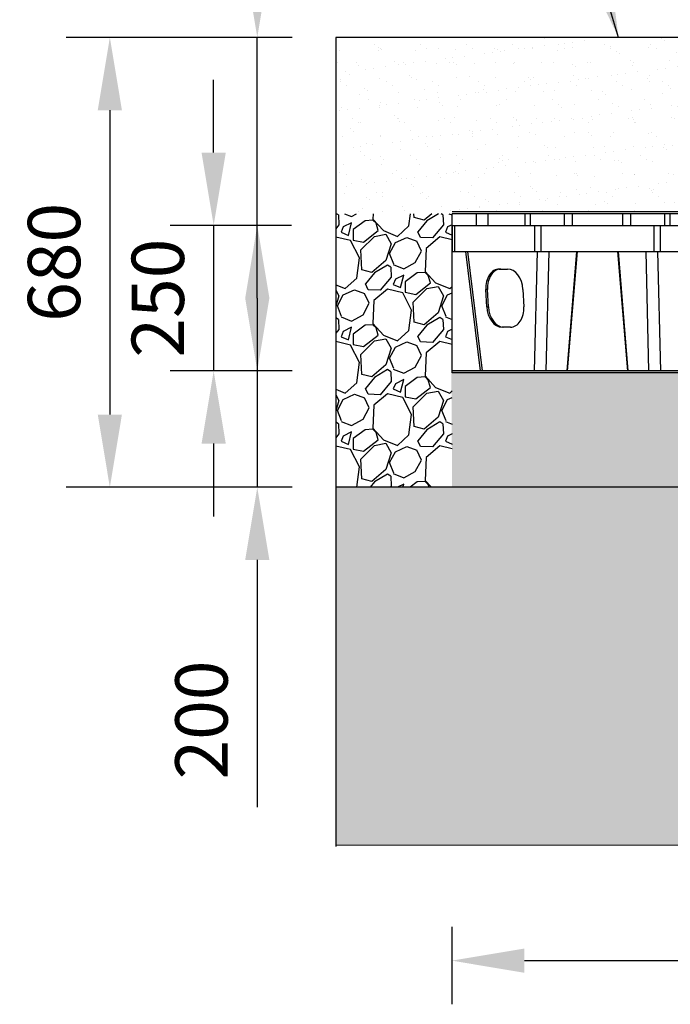
# Model space of a CAD drawing. Units: metres. Extents: x -418 to 672090, y -112332 to -41249.
# Drawn here: x 12269 to 13388, y -112107 to -110415 of the extents above; entities that cross this region are included whole.
import ezdxf

# ---------------------------------------------------------------- set-up
doc = ezdxf.new("R2010")
doc.units = ezdxf.units.M
doc.header["$LTSCALE"] = 2
for name, color, linetype in [('GB 1007 ARBORESIN', 2, 'Continuous'), ('GB 1012 FINISHED LEVEL', 3, 'Continuous'), ('GB 1012 GEONET', 5, 'Continuous'), ('GB 1012 GUY', 2, 'Continuous'), ('GB 1012 HATCH', 7, 'Continuous'), ('GB 1012 MAKE UP', 5, 'Continuous'), ('GB 1012 STRATACELL', 1, 'Continuous'), ('GB 1012 TEXT', 7, 'Continuous')]:
    doc.layers.add(name, color=color, linetype=linetype)
doc.styles.add('GBU title', font='arial.ttf')
doc.dimstyles.new('GBU', dxfattribs={"dimscale": 50, "dimtxt": 1.8, "dimasz": 2.5, "dimexe": 1.5, "dimexo": 1.5, "dimgap": 1, "dimtad": 1, "dimdec": 1, "dimdsep": 46, "dimtxsty": 'GBU title', "dimcen": 2.5, "dimclrd": 1, "dimclre": 1, "dimclrt": 7, "dimazin": 0, "dimtfac": 1, "dimtdec": 1, "dimtmove": 0, "dimatfit": 3, "dimfxl": 1, "dimtolj": 1, "dimtzin": 0, "dimarcsym": 0})

# ---------------------------------------------------------------- blocks, each defined once
blk = doc.blocks.new('*D2')
at = {"layer": 'Defpoints', "color": 0, "transparency": 16777216}
for p in [(13012.2, -111899.4), (17012.8, -111899.4), (17012.8, -112032.3)]:
    blk.add_point(p, dxfattribs=at)
at = {"layer": 'GB 1012 TEXT', "color": 1, "lineweight": -2, "transparency": 16777216}
for p, q in [((13012.2, -111974.4), (13012.2, -112107.3)), ((17012.8, -111974.4), (17012.8, -112107.3)), ((13137.2, -112032.3), (16887.8, -112032.3))]:
    blk.add_line(p, q, dxfattribs=at)
at = {"layer": 'GB 1012 TEXT', "color": 1, "transparency": 16777216}
for points in [[(13137.2, -112011.5), (13137.2, -112053.2), (13012.2, -112032.3)], [(16887.8, -112011.5), (16887.8, -112053.2), (17012.8, -112032.3)]]:
    blk.add_solid(points, dxfattribs=at)
at = {"layer": 'GB 1012 TEXT', "color": 7, "transparency": 16777216, "insert": (15012.5, -111936.4), "char_height": 90, "attachment_point": 5, "style": 'GBU title'}
blk.add_mtext('\\A1;4000', dxfattribs=at)
blk = doc.blocks.new('*D3')
at = {"layer": 'Defpoints', "color": 0, "transparency": 16777216}
for p in [(12811.6, -110768.8), (12602.9, -111018.8), (12811.6, -111018.8)]:
    blk.add_point(p, dxfattribs=at)
at = {"layer": 'GB 1012 TEXT', "color": 1, "lineweight": -2, "transparency": 16777216}
for p, q in [((12602.9, -110643.8), (12602.9, -110518.8)), ((12736.6, -110768.8), (12527.9, -110768.8)), ((12602.9, -110768.8), (12602.9, -111018.8)), ((12736.6, -111018.8), (12527.9, -111018.8)), ((12602.9, -111143.8), (12602.9, -111268.8))]:
    blk.add_line(p, q, dxfattribs=at)
at = {"layer": 'GB 1012 TEXT', "color": 1, "transparency": 16777216}
for points in [[(12582.1, -110643.8), (12623.7, -110643.8), (12602.9, -110768.8)], [(12582.1, -111143.8), (12623.7, -111143.8), (12602.9, -111018.8)]]:
    blk.add_solid(points, dxfattribs=at)
at = {"layer": 'GB 1012 TEXT', "color": 7, "transparency": 16777216, "insert": (12506.9, -110893.8), "char_height": 90, "attachment_point": 5, "rotation": 90, "style": 'GBU title'}
blk.add_mtext('\\A1;250', dxfattribs=at)
blk = doc.blocks.new('*D4')
at = {"layer": 'Defpoints', "color": 0, "transparency": 16777216}
for p in [(12677.9, -110445.8), (12812.8, -110445.8), (12811.6, -110768.8)]:
    blk.add_point(p, dxfattribs=at)
at = {"layer": 'GB 1012 TEXT', "color": 1, "lineweight": -2, "transparency": 16777216}
for p, q in [((12677.9, -110320.8), (12677.9, -109897)), ((12737.8, -110445.8), (12602.9, -110445.8)), ((12677.9, -110768.8), (12677.9, -110445.8)), ((12736.6, -110768.8), (12602.9, -110768.8)), ((12677.9, -110893.8), (12677.9, -111018.8))]:
    blk.add_line(p, q, dxfattribs=at)
at = {"layer": 'GB 1012 TEXT', "color": 1, "transparency": 16777216}
for points in [[(12657.1, -110320.8), (12698.7, -110320.8), (12677.9, -110445.8)], [(12657.1, -110893.8), (12698.7, -110893.8), (12677.9, -110768.8)]]:
    blk.add_solid(points, dxfattribs=at)
at = {"layer": 'GB 1012 TEXT', "color": 7, "transparency": 16777216, "insert": (12581.9, -110046.4), "char_height": 90, "attachment_point": 5, "rotation": 90, "style": 'GBU title'}
blk.add_mtext('\\A1;323', dxfattribs=at)
blk = doc.blocks.new('*D7')
at = {"layer": 'Defpoints', "color": 0, "transparency": 16777216}
for p in [(12812.8, -110445.8), (12424.4, -111218.8), (12812.8, -111218.8)]:
    blk.add_point(p, dxfattribs=at)
at = {"layer": 'GB 1012 GUY', "color": 1, "lineweight": -2, "transparency": 16777216}
for p, q in [((12737.8, -110445.8), (12349.4, -110445.8)), ((12424.4, -110570.8), (12424.4, -111093.8)), ((12737.8, -111218.8), (12349.4, -111218.8))]:
    blk.add_line(p, q, dxfattribs=at)
at = {"layer": 'GB 1012 GUY', "color": 1, "transparency": 16777216}
for points in [[(12403.6, -110570.8), (12445.2, -110570.8), (12424.4, -110445.8)], [(12403.6, -111093.8), (12445.2, -111093.8), (12424.4, -111218.8)]]:
    blk.add_solid(points, dxfattribs=at)
at = {"layer": 'GB 1012 GUY', "color": 7, "transparency": 16777216, "insert": (12328.4, -110832.3), "char_height": 90, "attachment_point": 5, "rotation": 90, "style": 'GBU title'}
blk.add_mtext('\\A1;680', dxfattribs=at)
blk = doc.blocks.new('*D8')
at = {"layer": 'Defpoints', "color": 0, "transparency": 16777216}
for p in [(12677.9, -111018.8), (12812.8, -111018.8), (12812.8, -111218.8)]:
    blk.add_point(p, dxfattribs=at)
at = {"layer": 'GB 1012 GUY', "color": 1, "lineweight": -2, "transparency": 16777216}
for p, q in [((12677.9, -110893.8), (12677.9, -110768.8)), ((12737.8, -111018.8), (12602.9, -111018.8)), ((12677.9, -111018.8), (12677.9, -111218.8)), ((12737.8, -111218.8), (12602.9, -111218.8)), ((12677.9, -111343.8), (12677.9, -111768.8))]:
    blk.add_line(p, q, dxfattribs=at)
at = {"layer": 'GB 1012 GUY', "color": 1, "transparency": 16777216}
for points in [[(12657.1, -110893.8), (12698.7, -110893.8), (12677.9, -111018.8)], [(12657.1, -111343.8), (12698.7, -111343.8), (12677.9, -111218.8)]]:
    blk.add_solid(points, dxfattribs=at)
at = {"layer": 'GB 1012 GUY', "color": 7, "transparency": 16777216, "insert": (12581.9, -111618.8), "char_height": 90, "attachment_point": 5, "rotation": 90, "style": 'GBU title'}
blk.add_mtext('\\A1;200', dxfattribs=at)

msp = doc.modelspace()

# ---------------------------------------------------------------- hatches: boundary and pattern name
at = {"layer": 'GB 1007 ARBORESIN'}
h = msp.add_hatch(dxfattribs=at)
h.set_pattern_fill('AR-SAND', color=254)
h.paths.add_polyline_path([(13462.06, -110445.77), (13462.51, -110458.81), (13462.82, -110459.49), (13464.28, -110460.06), (13474.86, -110470.64), (13475.59, -110472.32), (13475.6, -110472.7), (13475.62, -110473.15), (13475.08, -110474.51), (13473.69, -110475.14), (13471.02, -110475.24), (13470.34, -110475.54), (13470.06, -110476.24), (13470.06, -110479.31), (13470.34, -110480), (13471.02, -110480.31), (13474.01, -110480.41), (13475.36, -110480.99), (13475.94, -110482.34), (13476.03, -110484.81), (13476.33, -110485.49), (13477.03, -110485.77), (13481.96, -110485.77), (13481.96, -110531.77), (13412.06, -110531.77), (13412.06, -110534.77), (13481.96, -110534.77), (13481.96, -110745.77), (12812.81, -110745.77), (12812.81, -110445.77)])
at = {"layer": 'GB 1012 HATCH'}
h = msp.add_hatch(dxfattribs=at)
h.set_pattern_fill('GRAVEL', color=256, scale=5, angle=45)
h.paths.add_polyline_path([(12812.81, -110748.77), (13012.81, -110748.77), (13012.81, -111218.77), (12812.81, -111218.77)])
h = msp.add_hatch(dxfattribs=at)
h.set_pattern_fill('GRAVEL', color=256, scale=5, angle=45)
h.set_pattern_definition([(273.012788, (-3600.141, -29721.911), (89.8025611, -1526.6435406), [17.08607, -1691.52418]), (229.969741, (-3599.243, -29738.9736), (987.82816778, 1167.43330043), [29.32024, -2902.70244]), (177.510447, (-3618.102, -29761.424), (1885.85378546, -89.8025605), [20.67408, -2046.73614]), (312.273689, (-3630.674, -29818.898), (-1706.2486628, 1885.8537856), [26.70023, -2643.32187]), (337.833654, (-3612.7135, -29838.6544), (-1526.6435406, 628.6179284), [26.18169, -2591.99039]), (42.273689, (-3588.467, -29848.533), (-1885.8537856, -1706.2486628), [26.70023, -2643.32187]), (82.6942405, (-3568.71, -29830.572), (-269.40768351, -2065.45890786), [35.30968, -3495.65577]), (117.2553284, (-3564.22, -29795.549), (-1347.03841794, 2604.27427523), [33.33598, -3300.26283]), (166.429566, (-3579.4865, -29765.9144), (-1885.85378546, 449.0128059), [26.79065, -2652.27728]), (220.236358, (-3605.529, -29759.628), (1077.6307347, 898.025612), [30.58566, -1498.69685]), (267.397438, (-3628.878, -29779.3847), (-89.80256114, -2065.45890785), [39.5539, -3915.83863]), (183.814075, (-3540.871, -29730.891), (-1167.4332957, -89.8025611), [13.50023, -1336.5283]), (216.469234, (-3554.342, -29731.7894), (1347.038418, 987.82817355), [25.6841, -2542.73195]), (270, (-3575, -29747.06), (89.80256, -89.80256), [17.96047, -161.64466]), (248.19859, (-3592.059, -29742.566), (269.4076837, 628.6179285), [9.67207, -957.53112]), (336.80141, (-3595.65, -29751.546), (-359.210245, 179.6051224), [13.67828, -670.23765]), (75.963757, (-3583.079, -29756.934), (89.802561, 449.012806), [22.21598, -718.3149]), (206.56505, (-3577.69, -29735.38), (269.407684, 89.802561), [16.06436, -385.5449]), (61.38954, (-3647.7365, -29803.6314), (628.6179285, 1167.43329574), [22.5044, -2227.94133]), (115.346176, (-3636.96, -29783.875), (628.6179284, -1347.0384182), [18.87995, -1869.11078]), (338.19859, (-3595.651, -29717.421), (-628.6179285, 269.4076837), [19.344, -947.85918]), (28.61046, (-3577.6905, -29724.605), (-1167.4332957, -628.61792856), [22.5044, -2227.94133]), (24.443955, (-3592.059, -29859.309), (-628.6179285, -269.4076836), [21.70176, -1063.38672]), (339.77514, (-3572.302, -29850.329), (-1436.8409797, 538.8153665), [18.1836, -1800.17967]), (111.80141, (-3504.95, -29806.326), (-269.4076837, 628.6179285), [19.344, -947.85918]), (62.354025, (-3512.1346, -29788.365), (-808.2230508, -1526.6435406), [21.28914, -2107.6188]), (114.443955, (-3548.954, -29850.329), (269.4076836, -628.6179285), [10.85088, -1074.2376]), (146.309932, (-3510.339, -29811.714), (-449.012806, 269.407684), [6.47573, -641.09975]), (210.963757, (-3515.727, -29808.122), (359.210245, 179.605122), [26.18168, -497.45273]), (231.009006, (-3538.1773, -29821.592), (808.22305084, 987.82817336), [24.26335, -2402.06824]), (348.690068, (-3574.996, -29765.016), (-269.407684, 89.802561), [18.3162, -439.58882]), (38.1572266, (-3557.036, -29768.6084), (1706.24866293, 1347.03841825), [31.97784, -3165.80045]), (105.945396, (-3531.891, -29748.852), (269.4076836, -987.8281733), [13.07541, -1294.46962]), (135, (-3535.48, -29736.28), (-179.60512, 1e-14), [7.62, -119.38]), (165.256437, (-3542.6675, -29820.694), (987.8281733, -269.4076837), [17.64335, -1746.69704]), (93.012787, (-3559.73, -29816.204), (-89.8025611, 1526.6435406), [34.17214, -1674.43811]), (45, (-3561.53, -29782.08), (1e-14, 179.60512), [33.02, -93.98]), (10.304846, (-3538.177, -29758.73), (1526.6435404, 269.40768446), [20.08048, -1987.96584]), (299.054604, (-3518.42, -29755.138), (269.4076836, -449.012806), [18.49145, -906.0825]), (252.645975, (-3509.4405, -29771.3025), (-808.22305108, -2604.27427505), [30.10725, -2980.62322]), (220.426079, (-3518.421, -29800.0393), (-1257.23585695, -1077.63073453), [31.85147, -3153.29232])])
h.paths.add_polyline_path([(17012.81, -111218.77), (13012.81, -111218.77), (13011.56, -111018.77), (17012.81, -111018.77)])
h = msp.add_hatch(color=254, dxfattribs=at)
h.dxf.hatch_style = 1
h.paths.add_polyline_path([(12812.81, -111218.77), (17212.81, -111218.77), (17212.81, -111832.77), (12812.81, -111833.26)])

# ---------------------------------------------------------------- linework, layer by layer
at = {"layer": 'GB 1012 FINISHED LEVEL'}
msp.add_line((14923.39, -110445.77), (12812.81, -110445.77), dxfattribs=at)
at = {"layer": 'GB 1012 GEONET', "linetype": 'Continuous'}
for p, q in [((13479.56, -110745.77), (13012.81, -110745.77)), ((13479.56, -110748.77), (13012.81, -110748.77))]:
    msp.add_line(p, q, dxfattribs=at)
at = {"layer": 'GB 1012 MAKE UP'}
for p, q in [((12812.81, -110445.77), (12812.81, -111836.26)), ((12812.81, -111833.26), (17212.81, -111836.26))]:
    msp.add_line(p, q, dxfattribs=at)
at = {"layer": 'GB 1012 MAKE UP', "linetype": 'Continuous'}
for p, q in [((13012.81, -111022.02), (13012.81, -110748.77)), ((17012.81, -111018.77), (13012.81, -111018.77)), ((17012.81, -111022.02), (13012.81, -111022.02)), ((17212.81, -111218.77), (12812.81, -111218.77))]:
    msp.add_line(p, q, dxfattribs=at)
at = {"layer": 'GB 1012 STRATACELL', "linetype": 'Continuous'}
for p, q in [((13054.81, -110768.77), (13054.81, -110748.77)), ((13074.17, -110748.77), (13074.17, -110768.77)), ((13138.67, -110768.77), (13138.67, -110748.77)), ((13147.31, -110748.77), (13147.31, -110768.77)), ((13205.25, -110748.77), (13205.25, -110768.77)), ((13219.25, -110748.77), (13219.25, -110768.77)), ((13306.37, -110768.77), (13306.37, -110748.77)), ((13320.37, -110768.77), (13320.37, -110748.77)), ((13378.31, -110768.77), (13378.31, -110748.77)), ((13386.95, -110748.77), (13386.95, -110768.77)), ((13012.81, -110768.77), (13017.2, -110768.77)), ((13012.81, -110813.77), (13012.81, -110768.77)), ((13012.81, -110768.77), (13012.81, -110813.77)), ((13017.2, -110768.77), (13017.2, -110813.77)), ((13017.2, -110768.77), (13154.86, -110768.77)), ((13154.86, -110768.77), (13165.47, -110768.77)), ((13154.86, -110813.77), (13154.86, -110768.77)), ((13165.47, -110768.77), (13165.47, -110813.77)), ((13165.47, -110768.77), (13360.15, -110768.77)), ((13360.15, -110768.77), (13370.76, -110768.77)), ((13360.15, -110813.77), (13360.15, -110768.77)), ((13370.76, -110768.77), (13370.76, -110813.77)), ((13370.76, -110768.77), (13481.96, -110768.77)), ((13012.81, -110813.77), (13017.2, -110813.77)), ((13017.2, -110813.77), (13154.86, -110813.77)), ((13035.86, -110813.77), (13061.16, -111018.77)), ((13039.38, -110813.77), (13064.69, -111018.77)), ((13154.73, -111018.77), (13159.76, -110813.77)), ((13154.86, -110813.77), (13165.47, -110813.77)), ((13165.47, -110813.77), (13360.15, -110813.77)), ((13179.29, -110813.77), (13174.25, -111018.77)), ((13210.54, -111018.77), (13227.45, -110813.77)), ((13211.45, -111018.77), (13228.36, -110813.77)), ((13297.26, -110813.77), (13314.17, -111018.77)), ((13298.17, -110813.77), (13315.08, -111018.77)), ((13351.36, -111018.77), (13346.33, -110813.77)), ((13360.15, -110813.77), (13370.76, -110813.77)), ((13365.86, -110813.77), (13370.89, -111018.77)), ((13370.76, -110813.77), (13481.96, -110813.77)), ((13093.98, -110843.77), (13108.13, -110843.77)), ((13073.8, -110878.77), (13070.97, -110878.77)), ((13072.45, -110908.77), (13070.97, -110878.77)), ((13075.28, -110908.77), (13073.8, -110878.77)), ((13134.61, -110878.77), (13136.09, -110908.77)), ((13072.45, -110908.77), (13075.28, -110908.77)), ((13113.07, -110943.77), (13098.93, -110943.77))]:
    msp.add_line(p, q, dxfattribs=at)
for centre, major_axis, start_param, end_param in [((13095.71, -110878.77), (3.44, -34.92), 3.0724502, 4.6432466), ((13098.55, -110878.77), (3.44, -34.92), 3.0724502, 4.6432466), ((13109.86, -110878.77), (-3.44, 34.92), 4.6432466, 6.2140429), ((13097.2, -110908.77), (3.44, -34.92), 4.6432466, 6.2140429), ((13100.03, -110908.77), (-3.44, 34.92), 1.5016539, 3.0724502), ((13111.34, -110908.77), (-3.44, 34.92), 3.0724502, 4.6432466)]:
    msp.add_ellipse(centre, major_axis=major_axis, ratio=0.7036825, start_param=start_param, end_param=end_param, dxfattribs=at)

# ---------------------------------------------------------------- dimensions: what is measured, and where the dimension line sits
at = {"layer": 'GB 1012 GUY'}
dim = msp.add_linear_dim(base=(12424.4, -111218.77), p1=(12812.81, -110445.77), p2=(12812.81, -111218.77), angle=90, text='680', dimstyle='GBU', dxfattribs=at)
dim.commit()
dim.dimension.update_dxf_attribs({"geometry": '*D7', "text_midpoint": (12328.45, -110832.27)})
dim = msp.add_linear_dim(base=(12677.9, -111018.77), p1=(12812.81, -111218.77), p2=(12812.81, -111018.77), angle=90, dimstyle='GBU', dxfattribs=at)
dim.commit()
dim.dimension.update_dxf_attribs({"geometry": '*D8', "text_midpoint": (12677.9, -111618.81), "dimtype": 160})
at = {"layer": 'GB 1012 TEXT', "color": 254}
for base, p2, picture, middle in [((12677.9, -110445.77), (12812.81, -110445.77), '*D4', (12677.9, -110046.38)), ((12602.9, -111018.77), (12811.56, -111018.77), '*D3', (12602.9, -110893.77))]:
    dim = msp.add_linear_dim(base=base, p1=(12811.56, -110768.77), p2=p2, angle=90, dimstyle='GBU', dxfattribs=at)
    dim.commit()
    dim.dimension.update_dxf_attribs({"geometry": picture, "text_midpoint": middle, "dimtype": 160})
dim = msp.add_linear_dim(base=(17012.81, -112032.35), p1=(13012.18, -111899.35), p2=(17012.81, -111899.35), text='4000', dimstyle='GBU', dxfattribs=at)
dim.commit()
dim.dimension.update_dxf_attribs({"geometry": '*D2', "text_midpoint": (15012.5, -111936.4)})

# ---------------------------------------------------------------- leaders
at = {"layer": 'GB 1012 GUY'}
msp.add_leader([(14585.14, -110445.77), (13363.74, -107594.76), (12849.63, -107594.76)], dimstyle='GBU', override={"dimgap": 1, "dimtad": 0}, dxfattribs=at)
at = {"layer": 'GB 1012 TEXT'}
for points in [[(14624.26, -110907.3), (13012.81, -108087.12), (12850.61, -108087.12)], [(13929.9, -110878.77), (13012.81, -108638.71), (12850.61, -108638.71)], [(13298.98, -110445.77), (13028.76, -109537.62), (12866.56, -109537.62)]]:
    msp.add_leader(points, dimstyle='GBU', dxfattribs=at)

doc.saveas('drawing.dxf')
